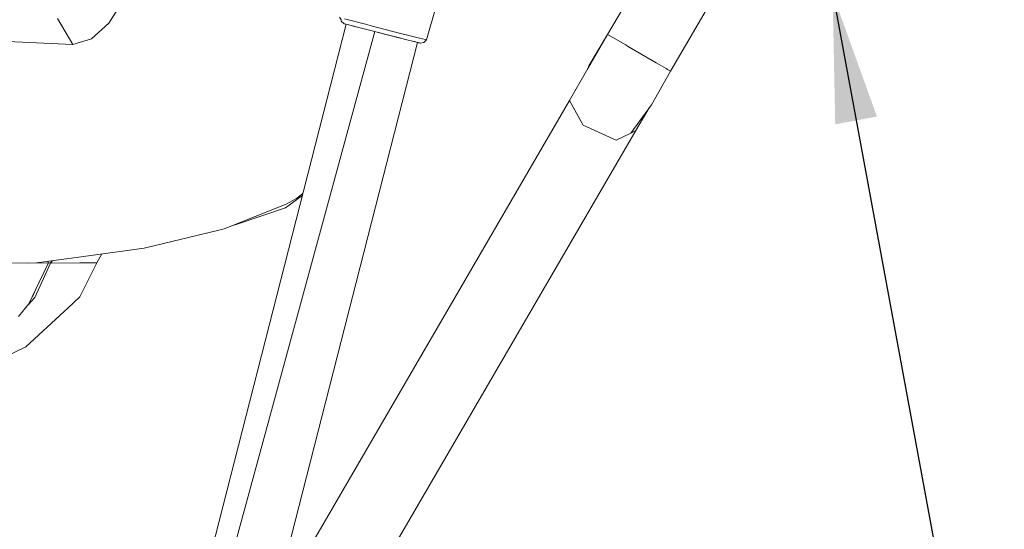
# Model space of a CAD drawing. Units: millimetres. Extents: x 835 to 9965, y -1525 to 1739.
# Drawn here: x 2514 to 2895, y -1327 to -1130 of the extents above; entities that cross this region are included whole.
import ezdxf

# ---------------------------------------------------------------- set-up
doc = ezdxf.new("R2010")
doc.units = ezdxf.units.MM
doc.layers.add('1', color=7, linetype='Continuous', true_color=0xffffff)
doc.dimstyles.get("Standard").update_dxf_attribs({"dimtxt": 0.18, "dimasz": 0.18, "dimexe": 0.18, "dimexo": 0.0625, "dimgap": 0.09, "dimtad": 0, "dimtih": 1, "dimtoh": 1, "dimdec": 4, "dimzin": 0, "dimdsep": 46, "dimtxsty": 'Standard', "dimcen": 0.09, "dimadec": 0, "dimazin": 0, "dimtfac": 1, "dimtdec": 4, "dimtofl": 0, "dimtmove": 0, "dimatfit": 3, "dimfxl": 1, "dimtolj": 1, "dimtzin": 0, "dimarcsym": 0})

msp = doc.modelspace()

# ---------------------------------------------------------------- linework, layer by layer
at = {"layer": '1', "color": 18, "linetype": 'Continuous', "lineweight": 13}
for p, q in [((2741.427022, -1135.870397), (2801.951947, -1031.925282)), ((2765.843468, -1150.087535), (2826.368422, -1046.142409)), ((2548.26911, -1131.552398), (2552.719908, -1124.416053)), ((2671.319323, -1137.913644), (2675.07084, -1124.953687)), ((2528.29917, -1129.666507), (2534.227925, -1139.759719)), ((2541.539269, -1137.619197), (2548.26911, -1131.552398)), ((2571.960526, -1398.348272), (2640.151814, -1131.91249)), ((2638.246536, -1130.284958), (2637.506562, -1129.215658)), ((2638.246536, -1130.284958), (2638.272839, -1130.795181)), ((2639.205294, -1131.670415), (2638.272839, -1130.795181)), ((2639.530259, -1131.753385), (2639.205294, -1131.670415)), ((2639.401751, -1131.720722), (2639.205294, -1131.670415)), ((2639.401751, -1131.720722), (2639.401787, -1131.720584)), ((2639.401751, -1131.720722), (2640.151787, -1131.912598)), ((2641.23972, -1132.191122), (2639.401751, -1131.720722)), ((2641.005593, -1132.13104), (2639.530259, -1131.753385)), ((2641.012507, -1130.189836), (2639.542657, -1129.788101)), ((2641.005593, -1132.13104), (2645.582038, -1133.302391)), ((2647.080022, -1131.835401), (2641.012507, -1130.189836)), ((2641.23972, -1132.191122), (2643.426972, -1132.750928)), ((2643.426972, -1132.750928), (2645.582038, -1133.302391)), ((2647.080022, -1131.835401), (2647.612172, -1131.974638)), ((2650.37449, -1132.698476), (2647.612172, -1131.974638)), ((2654.790478, -1133.855522), (2650.37449, -1132.698476)), ((2578.882294, -1400.11996), (2651.210899, -1134.743033)), ((2578.882294, -1400.11996), (2651.210899, -1134.743033)), ((2645.582038, -1133.302391), (2648.093539, -1133.945167)), ((2656.739074, -1136.15793), (2648.093539, -1133.945167)), ((2651.210896, -1134.743042), (2648.093539, -1133.945167)), ((2661.085444, -1137.270391), (2652.508003, -1135.075031)), ((2662.269192, -1135.76144), (2654.790478, -1133.855522)), ((2660.796958, -1137.196481), (2656.739074, -1136.15793)), ((2662.4008, -1135.795057), (2662.269192, -1135.76144)), ((2663.930255, -1136.169612), (2662.4008, -1135.795057)), ((2668.512898, -1137.292087), (2663.930255, -1136.169612)), ((2733.80168, -1149.079263), (2741.427022, -1135.870397)), ((2741.427022, -1135.870397), (2734.213906, -1148.082912)), ((2748.454648, -1139.962375), (2741.427022, -1135.870397)), ((2534.227925, -1139.759719), (2508.905488, -1138.568342)), ((2534.227925, -1139.759719), (2541.539269, -1137.619197)), ((2616.607797, -1339.169773), (2667.839253, -1138.998969)), ((2660.796958, -1137.196481), (2663.152295, -1137.799442)), ((2661.085444, -1137.270391), (2660.796958, -1137.196481)), ((2666.329222, -1138.612449), (2663.152295, -1137.799442)), ((2666.329222, -1138.612449), (2666.574078, -1138.675153)), ((2668.61208, -1139.196575), (2666.329222, -1138.612449)), ((2667.796518, -1138.987893), (2666.574078, -1138.675153)), ((2668.879586, -1139.265239), (2667.839253, -1138.998968)), ((2667.839266, -1138.998918), (2667.839287, -1138.998836)), ((2668.589192, -1139.190853), (2667.839266, -1138.998918)), ((2668.117817, -1139.070105), (2668.589192, -1139.190853)), ((2670.857983, -1137.811601), (2668.512898, -1137.292087)), ((2668.589192, -1139.190853), (2668.589224, -1139.190726)), ((2668.850022, -1139.25761), (2668.61208, -1139.196575)), ((2668.850022, -1139.25761), (2670.244532, -1138.992965)), ((2668.879586, -1139.265239), (2668.850022, -1139.25761)), ((2668.914139, -1139.245442), (2668.879586, -1139.265239)), ((2671.319323, -1137.913644), (2670.244532, -1138.992965)), ((2670.857983, -1137.811601), (2671.319323, -1137.913644)), ((2748.454648, -1139.962375), (2749.14177, -1140.362442)), ((2749.14177, -1140.362442), (2760.25303, -1146.832168)), ((2760.25303, -1146.832168), (2761.349993, -1147.47113)), ((2764.049303, -1149.042897), (2761.349993, -1147.47113)), ((2726.670819, -1161.413848), (2733.80168, -1149.079263)), ((2733.621118, -1149.39159), (2734.213906, -1148.082912)), ((2765.843468, -1150.087535), (2758.368808, -1163.083971)), ((2764.666157, -1149.402082), (2764.049303, -1149.042897)), ((2764.666157, -1149.402082), (2765.843468, -1150.087535)), ((2611.844574, -1358.615667), (2726.670819, -1161.413848)), ((2726.670819, -1161.413848), (2731.487113, -1170.12614)), ((2750.365573, -1174.049795), (2758.368808, -1163.083971)), ((2752.343493, -1173.071086), (2757.534809, -1164.226694)), ((2731.957989, -1170.97801), (2731.487113, -1170.12614)), ((2647.842405, -1352.54055), (2752.343493, -1173.071086)), ((2731.957989, -1170.97801), (2743.640977, -1176.282823)), ((2744.794446, -1176.806629), (2750.365573, -1174.049795)), ((2752.343493, -1173.071086), (2750.365573, -1174.049795)), ((2744.794446, -1176.806629), (2743.640977, -1176.282823)), ((2620.896416, -1199.329793), (2623.396571, -1197.378276)), ((2616.667348, -1202.976882), (2620.8597, -1199.913204)), ((2616.921263, -1201.552093), (2620.896416, -1199.329793)), ((2621.041613, -1199.780166), (2620.8597, -1199.913204)), ((2621.60452, -1199.368894), (2621.041613, -1199.780166)), ((2623.182158, -1198.216029), (2621.60452, -1199.368894)), ((2616.921263, -1201.552093), (2592.912513, -1211.139143)), ((2616.667348, -1202.976882), (2597.482281, -1209.452569)), ((2561.935502, -1218.565881), (2590.27298, -1211.771905)), ((2590.27298, -1211.771905), (2592.912513, -1211.139143)), ((2596.645247, -1209.648607), (2597.482281, -1209.452569)), ((2534.616786, -1222.314775), (2561.935502, -1218.565881)), ((2507.388775, -1224.306294), (2517.12473, -1224.341571)), ((2524.843055, -1224.235713), (2517.12473, -1224.341571)), ((2520.150367, -1224.300074), (2534.616786, -1222.314775)), ((2521.20884, -1231.79096), (2524.843055, -1224.235713)), ((2524.616318, -1224.06739), (2524.538622, -1224.239889)), ((2524.802972, -1223.661574), (2524.616318, -1224.06739)), ((2524.616318, -1224.06739), (2525.563317, -1224.368989)), ((2525.955793, -1223.503367), (2525.563317, -1224.368989)), ((2526.331133, -1223.451857), (2525.827723, -1224.365413)), ((2525.827723, -1224.365413), (2537.018853, -1224.250257)), ((2543.53531, -1224.24978), (2536.939936, -1237.420261)), ((2537.018853, -1224.250257), (2538.179713, -1224.238336)), ((2538.179713, -1224.238336), (2540.505443, -1224.243306)), ((2540.506859, -1224.243309), (2543.53531, -1224.24978)), ((2545.530182, -1220.817151), (2543.53531, -1224.24978)), ((2525.563317, -1224.368989), (2519.587594, -1237.635314)), ((2525.563317, -1224.368989), (2525.827723, -1224.365413)), ((2521.20884, -1231.79096), (2517.210799, -1240.102232)), ((2520.087613, -1234.121807), (2518.741208, -1237.111032)), ((2515.725292, -1241.964281), (2519.587594, -1237.635314)), ((2518.54271, -1237.333406), (2518.741208, -1237.111032)), ((2536.939936, -1237.420261), (2532.266455, -1241.768539)), ((2513.268786, -1245.043457), (2517.210799, -1240.102232)), ((2530.88935, -1243.049562), (2516.108351, -1256.801784)), ((2530.88935, -1243.049562), (2532.266455, -1241.768539)), ((2516.108351, -1256.801784), (2508.008319, -1260.637462))]:
    msp.add_line(p, q, dxfattribs=at)

# ---------------------------------------------------------------- leaders
msp.add_leader([(2828.589432, -1119.992043), (2886.773844, -1434.545528), (2986.773844, -1434.545528)], dimstyle='Standard', override={"dimasz": 50}, dxfattribs=at)

doc.saveas('drawing.dxf')
